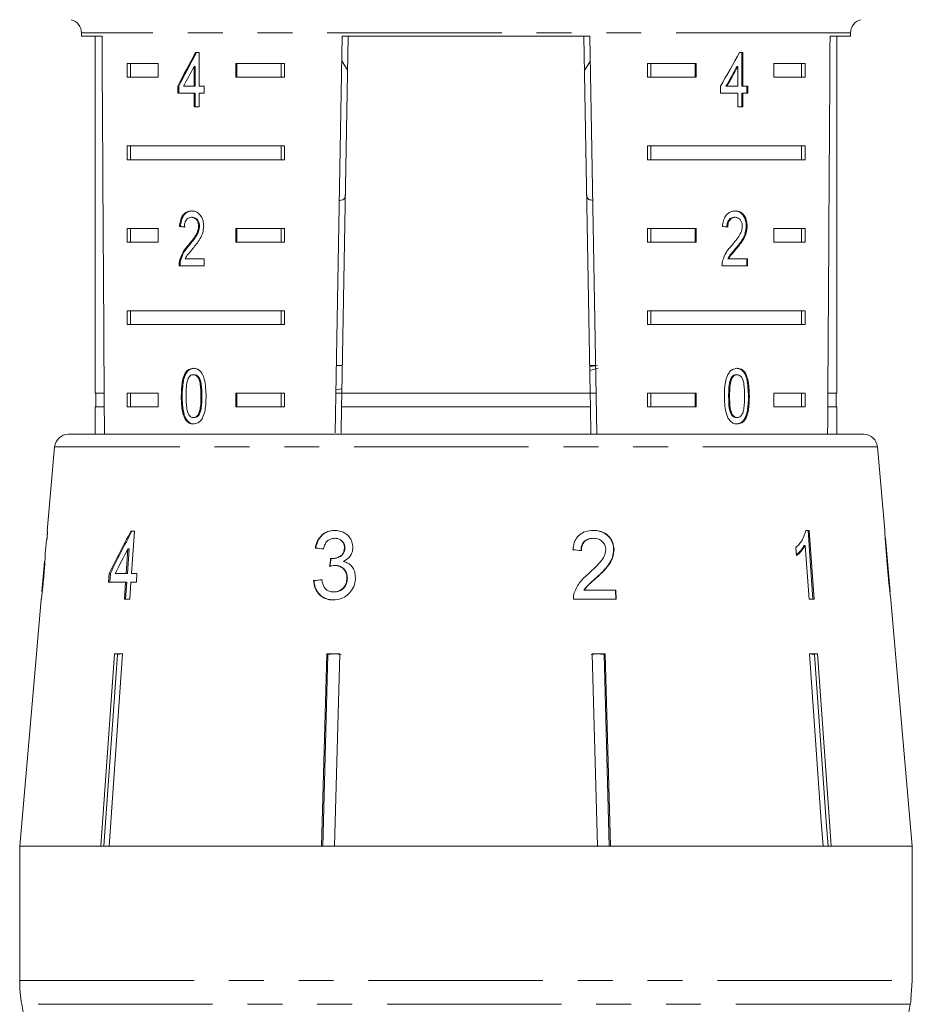
# Model space of a CAD drawing. Units: millimetres. Extents: x -35 to 601, y 12 to 339.
# Drawn here: x 341 to 374, y 284 to 320 of the extents above; entities that cross this region are included whole.
import ezdxf

# ---------------------------------------------------------------- set-up
doc = ezdxf.new("R2010")
doc.units = ezdxf.units.MM
doc.linetypes.add('PHANTOM', pattern=[12.7, 6.35, -1.27, 1.27, -1.27, 1.27, -1.27])

msp = doc.modelspace()

# ---------------------------------------------------------------- linework, layer by layer
at = {"color": 7, "linetype": 'Continuous', "lineweight": 15}
for p, q in [((343.466, 319.665), (343.466, 319.549)), ((343.466, 319.549), (344.213, 319.549)), ((343.966, 319.549), (343.966, 306.549)), ((352.702, 305.1), (352.955, 319.549)), ((353.172, 319.549), (352.945, 306.549)), ((352.955, 319.549), (361.977, 319.549)), ((361.76, 319.549), (361.986, 306.549)), ((361.977, 319.549), (362.23, 305.049)), ((370.719, 319.549), (371.466, 319.549)), ((370.966, 306.549), (370.966, 319.549)), ((371.466, 319.549), (371.466, 319.665)), ((347.749, 318.954), (347.62, 318.954)), ((347.749, 317.723), (347.749, 318.954)), ((367.544, 318.954), (367.419, 318.954)), ((367.509, 317.723), (367.509, 318.954)), ((367.544, 317.723), (367.544, 318.954)), ((345.124, 318.549), (346.254, 318.549)), ((345.124, 318.549), (345.124, 318.049)), ((345.248, 318.549), (345.248, 318.049)), ((346.254, 318.549), (346.254, 318.049)), ((347.566, 318.444), (347.566, 317.723)), ((347.601, 318.444), (347.566, 318.444)), ((347.601, 318.444), (347.601, 317.723)), ((349.082, 318.549), (350.858, 318.549)), ((349.082, 318.049), (349.082, 318.549)), ((349.118, 318.049), (349.118, 318.549)), ((350.733, 318.549), (350.733, 318.049)), ((350.858, 318.549), (350.858, 318.049)), ((352.939, 318.651), (353.151, 318.305)), ((361.781, 318.303), (361.993, 318.65)), ((364.074, 318.549), (365.85, 318.549)), ((364.074, 318.549), (364.074, 318.049)), ((364.199, 318.549), (364.199, 318.049)), ((365.814, 318.549), (365.814, 318.049)), ((365.85, 318.549), (365.85, 318.049)), ((367.329, 318.444), (367.365, 318.444)), ((367.365, 318.444), (367.365, 317.723)), ((368.678, 318.549), (369.808, 318.549)), ((368.678, 318.049), (368.678, 318.549)), ((369.684, 318.549), (369.684, 318.049)), ((369.808, 318.549), (369.808, 318.049)), ((346.254, 318.049), (345.124, 318.049)), ((346.968, 317.723), (346.968, 317.467)), ((347.004, 317.723), (346.968, 317.723)), ((347.004, 317.723), (347.004, 317.467)), ((347.566, 317.723), (347.181, 317.723)), ((347.601, 317.723), (347.566, 317.723)), ((347.935, 317.723), (347.749, 317.723)), ((347.935, 317.467), (347.935, 317.723)), ((350.858, 318.049), (349.082, 318.049)), ((365.85, 318.049), (364.074, 318.049)), ((366.729, 317.723), (366.729, 317.467)), ((366.929, 317.723), (366.964, 317.723)), ((367.365, 317.723), (366.964, 317.723)), ((367.509, 317.723), (367.544, 317.723)), ((367.721, 317.723), (367.544, 317.723)), ((367.685, 317.467), (367.685, 317.723)), ((367.721, 317.467), (367.721, 317.723)), ((369.808, 318.049), (368.678, 318.049)), ((346.968, 317.467), (347.566, 317.467)), ((347.566, 317.467), (347.566, 316.98)), ((347.601, 317.467), (347.566, 317.467)), ((347.601, 317.467), (347.601, 316.98)), ((347.749, 316.98), (347.749, 317.467)), ((347.749, 317.467), (347.935, 317.467)), ((366.729, 317.467), (367.365, 317.467)), ((367.365, 317.467), (367.365, 316.98)), ((367.509, 316.98), (367.509, 317.467)), ((367.509, 317.467), (367.544, 317.467)), ((367.544, 316.98), (367.544, 317.467)), ((367.544, 317.467), (367.721, 317.467)), ((347.566, 316.98), (347.749, 316.98)), ((367.365, 316.98), (367.544, 316.98)), ((345.124, 315.549), (350.858, 315.549)), ((345.124, 315.549), (345.124, 315.049)), ((345.248, 315.549), (345.248, 315.049)), ((350.733, 315.049), (350.733, 315.549)), ((350.858, 315.049), (350.858, 315.549)), ((364.074, 315.549), (369.808, 315.549)), ((364.074, 315.549), (364.074, 315.049)), ((364.199, 315.549), (364.199, 315.049)), ((369.684, 315.049), (369.684, 315.549)), ((369.808, 315.049), (369.808, 315.549)), ((350.858, 315.049), (345.124, 315.049)), ((369.808, 315.049), (364.074, 315.049)), ((347.506, 312.951), (347.47, 312.951)), ((367.233, 312.951), (367.268, 312.951)), ((345.124, 312.549), (346.254, 312.549)), ((345.124, 312.549), (345.124, 312.049)), ((345.248, 312.549), (345.248, 312.049)), ((346.254, 312.549), (346.254, 312.049)), ((347.071, 312.618), (347.035, 312.618)), ((347.764, 312.628), (347.729, 312.628)), ((349.082, 312.549), (350.858, 312.549)), ((349.082, 312.049), (349.082, 312.549)), ((349.118, 312.049), (349.118, 312.549)), ((350.733, 312.549), (350.733, 312.049)), ((350.858, 312.549), (350.858, 312.049)), ((364.074, 312.549), (365.85, 312.549)), ((364.074, 312.549), (364.074, 312.049)), ((364.199, 312.549), (364.199, 312.049)), ((365.814, 312.549), (365.814, 312.049)), ((365.85, 312.549), (365.85, 312.049)), ((367.667, 312.63), (367.702, 312.63)), ((368.678, 312.549), (369.808, 312.549)), ((368.678, 312.049), (368.678, 312.549)), ((369.684, 312.549), (369.684, 312.049)), ((369.808, 312.549), (369.808, 312.049)), ((346.254, 312.049), (345.124, 312.049)), ((350.858, 312.049), (349.082, 312.049)), ((365.85, 312.049), (364.074, 312.049)), ((369.808, 312.049), (368.678, 312.049)), ((347.385, 311.93), (347.35, 311.93)), ((367.28, 311.81), (367.315, 311.81)), ((347.072, 311.36), (347.036, 311.36)), ((347.934, 311.439), (347.241, 311.439)), ((347.934, 311.182), (347.934, 311.439)), ((366.993, 311.439), (367.029, 311.439)), ((367.719, 311.439), (367.029, 311.439)), ((367.684, 311.182), (367.684, 311.439)), ((367.719, 311.182), (367.719, 311.439)), ((347.018, 311.182), (347.934, 311.182)), ((366.785, 311.182), (367.719, 311.182)), ((345.124, 309.549), (350.858, 309.549)), ((345.124, 309.549), (345.124, 309.049)), ((345.248, 309.549), (345.248, 309.049)), ((350.733, 309.049), (350.733, 309.549)), ((350.858, 309.049), (350.858, 309.549)), ((364.074, 309.549), (369.808, 309.549)), ((364.074, 309.549), (364.074, 309.049)), ((364.199, 309.549), (364.199, 309.049)), ((369.684, 309.049), (369.684, 309.549)), ((369.808, 309.049), (369.808, 309.549)), ((350.858, 309.049), (345.124, 309.049)), ((369.808, 309.049), (364.074, 309.049)), ((352.963, 307.549), (352.745, 307.549)), ((362.19, 307.549), (361.969, 307.549)), ((361.97, 307.517), (362.248, 307.549)), ((361.972, 307.371), (362.276, 307.459)), ((347.573, 307.22), (347.538, 307.22)), ((367.111, 307.083), (367.146, 307.083)), ((367.301, 307.22), (367.336, 307.22)), ((352.73, 306.671), (352.948, 306.701)), ((344.292, 306.549), (343.966, 306.549)), ((343.991, 306.549), (343.991, 306.049)), ((345.124, 306.549), (346.254, 306.549)), ((345.124, 306.549), (345.124, 306.049)), ((345.248, 306.549), (345.248, 306.049)), ((346.254, 306.549), (346.254, 306.049)), ((347.133, 306.437), (347.098, 306.437)), ((349.082, 306.549), (350.858, 306.549)), ((349.082, 306.049), (349.082, 306.549)), ((349.118, 306.049), (349.118, 306.549)), ((350.733, 306.049), (350.733, 306.549)), ((350.858, 306.049), (350.858, 306.549)), ((352.945, 306.549), (352.728, 306.549)), ((352.937, 306.049), (352.945, 306.549)), ((361.986, 306.549), (352.945, 306.549)), ((361.986, 306.549), (361.995, 306.049)), ((362.204, 306.549), (361.986, 306.549)), ((364.074, 306.549), (365.85, 306.549)), ((364.074, 306.549), (364.074, 306.049)), ((364.199, 306.549), (364.199, 306.049)), ((365.814, 306.549), (365.814, 306.049)), ((365.85, 306.549), (365.85, 306.049)), ((367.027, 306.438), (367.062, 306.438)), ((368.678, 306.549), (369.808, 306.549)), ((368.678, 306.049), (368.678, 306.549)), ((369.684, 306.049), (369.684, 306.549)), ((369.808, 306.049), (369.808, 306.549)), ((370.966, 306.549), (370.64, 306.549)), ((370.941, 306.049), (370.941, 306.549)), ((343.966, 306.049), (343.966, 305.049)), ((344.295, 306.049), (343.966, 306.049)), ((346.254, 306.049), (345.124, 306.049)), ((350.858, 306.049), (349.082, 306.049)), ((352.937, 306.049), (352.92, 305.09)), ((361.995, 306.049), (352.937, 306.049)), ((361.995, 306.049), (362.013, 305.049)), ((365.85, 306.049), (364.074, 306.049)), ((369.808, 306.049), (368.678, 306.049)), ((370.966, 306.049), (370.637, 306.049)), ((370.966, 305.049), (370.966, 306.049)), ((347.265, 305.618), (347.23, 305.618)), ((347.575, 305.656), (347.54, 305.656)), ((367.303, 305.656), (367.338, 305.656)), ((342.986, 305.049), (369.18, 305.049)), ((369.18, 305.049), (371.945, 305.049)), ((342.488, 304.592), (342.219, 301.517)), ((372.709, 301.557), (372.443, 304.592)), ((342.204, 301.196), (342.232, 301.517)), ((342.232, 301.517), (342.219, 301.517)), ((345.396, 301.517), (345.26, 301.517)), ((345.287, 299.978), (345.396, 301.517)), ((352.7, 301.26), (352.684, 301.26)), ((362.095, 301.26), (362.111, 301.26)), ((369.962, 301.549), (369.843, 301.549)), ((372.905, 299.316), (372.736, 301.252)), ((342.191, 301.196), (342.149, 300.712)), ((342.191, 301.196), (342.204, 301.196)), ((345.158, 300.879), (345.094, 299.978)), ((345.135, 299.978), (345.198, 300.879)), ((345.198, 300.879), (345.158, 300.879)), ((351.992, 300.908), (351.976, 300.908)), ((353.053, 300.903), (353.038, 300.903)), ((362.839, 300.859), (362.855, 300.859)), ((369.471, 300.924), (369.492, 300.628)), ((369.774, 300.997), (369.815, 300.997)), ((369.815, 300.997), (369.953, 299.049)), ((352.596, 300.519), (352.581, 300.519)), ((342.123, 300.416), (342.026, 299.311)), ((352.711, 300.269), (352.696, 300.269)), ((344.478, 299.978), (344.455, 299.658)), ((344.519, 299.978), (344.478, 299.978)), ((344.496, 299.658), (344.519, 299.978)), ((345.094, 299.978), (344.694, 299.978)), ((345.135, 299.978), (345.094, 299.978)), ((345.486, 299.978), (345.287, 299.978)), ((345.463, 299.658), (345.486, 299.978)), ((353.146, 299.803), (353.131, 299.803)), ((362.212, 299.833), (362.228, 299.833)), ((344.455, 299.658), (345.071, 299.658)), ((345.071, 299.658), (345.028, 299.049)), ((345.069, 299.049), (345.112, 299.658)), ((345.112, 299.658), (345.071, 299.658)), ((345.221, 299.049), (345.265, 299.658)), ((345.265, 299.658), (345.463, 299.658)), ((351.93, 299.722), (351.914, 299.722)), ((352.662, 299.305), (352.647, 299.305)), ((361.749, 299.369), (361.765, 299.369)), ((362.925, 299.369), (361.765, 299.369)), ((362.91, 299.369), (362.918, 299.049)), ((362.934, 299.049), (362.925, 299.369)), ((342.001, 299.027), (341.828, 297.049)), ((345.028, 299.049), (345.221, 299.049)), ((361.376, 299.049), (362.934, 299.049)), ((369.953, 299.049), (370.139, 299.049)), ((373.103, 297.049), (372.931, 299.021)), ((341.83, 297.049), (341.218, 290.049)), ((341.828, 297.049), (341.83, 297.049)), ((344.174, 290.049), (344.669, 297.049)), ((344.779, 297.026), (344.285, 290.049)), ((344.963, 297.049), (344.468, 290.049)), ((344.669, 297.049), (344.963, 297.049)), ((344.926, 297.049), (344.779, 297.026)), ((344.779, 297.026), (344.779, 297.049)), ((352.207, 290.049), (352.396, 297.049)), ((352.438, 297.026), (352.25, 290.049)), ((352.396, 297.049), (352.872, 297.049)), ((352.676, 297.049), (352.438, 297.026)), ((352.438, 297.026), (352.438, 297.049)), ((352.914, 297.026), (352.676, 297.049)), ((352.872, 297.049), (352.683, 290.049)), ((362.256, 297.049), (362.018, 297.026)), ((362.249, 290.049), (362.06, 297.049)), ((362.06, 297.049), (362.535, 297.049)), ((362.493, 297.026), (362.256, 297.049)), ((362.493, 297.026), (362.493, 297.049)), ((362.682, 290.049), (362.493, 297.026)), ((362.535, 297.049), (362.725, 290.049)), ((369.968, 297.049), (370.262, 297.049)), ((370.153, 297.026), (370.153, 297.049)), ((373.101, 297.049), (373.103, 297.049)), ((373.714, 290.049), (373.101, 297.049)), ((341.216, 290.049), (341.216, 285.157)), ((341.216, 290.049), (373.714, 290.049)), ((344.174, 290.049), (341.218, 290.049)), ((352.207, 290.049), (344.468, 290.049)), ((362.249, 290.049), (352.683, 290.049)), ((370.464, 290.049), (362.725, 290.049)), ((373.714, 290.049), (370.758, 290.049)), ((373.714, 285.157), (373.714, 290.049)), ((373.714, 285.157), (373.666, 284.466)), ((341.292, 284.289), (342.216, 279.049)), ((372.716, 279.049), (373.64, 284.289))]:
    msp.add_line(p, q, dxfattribs=at)
at = {"color": 8, "linetype": 'PHANTOM', "lineweight": 0}
for p, q in [((371.466, 319.665), (343.466, 319.665)), ((347.85, 306.438), (347.815, 306.438)), ((367.747, 306.437), (367.783, 306.437)), ((372.443, 304.592), (342.488, 304.592)), ((341.216, 285.157), (373.714, 285.157)), ((373.64, 284.289), (341.292, 284.289))]:
    msp.add_line(p, q, dxfattribs=at)
at = {"color": 7, "linetype": 'Continuous', "lineweight": 15, "flags": 128}
for points in [[(369.921, 301.549), (369.987, 300.625), (370.098, 299.049)], [(370.139, 299.049), (370.116, 299.369), (369.962, 301.549)], [(370.464, 290.049), (370.4, 290.949), (369.968, 297.049)], [(370.647, 290.049), (370.583, 290.943), (370.153, 297.026)], [(370.262, 297.049), (370.694, 290.949), (370.758, 290.049)]]:
    msp.add_lwpolyline(points, dxfattribs=at)
at = {"color": 7, "linetype": 'Continuous', "lineweight": 15}
for centre, radius, start, end in [((342.966, 319.665), 0.5, 0, 75), ((371.966, 319.665), 0.5, 105, 180), ((342.986, 304.549), 0.5, 90, 175), ((371.945, 304.549), 0.5, 5, 90), ((346.216, 285.157), 5, 180, 190), ((368.716, 285.157), 5, 350, 352.0296)]:
    msp.add_arc(centre, radius, start, end, dxfattribs=at)
for centre, major_axis, ratio, start_param, end_param in [((357.466, 577.998), (0, 802.059), 0.017455, 1.898883, 1.918044), ((357.466, 577.998), (0, 802.059), 0.017455, 4.365141, 4.384302), ((357.466, 318.856), (12.168, 17.513), 0.395346, 1.833442, 1.901248), ((357.466, 318.856), (12.125, 17.451), 0.395346, 1.833423, 1.901472), ((357.466, 318.856), (12.168, 17.513), 0.395346, 4.918069, 4.985875), ((357.466, 318.445), (12.168, 17.513), 0.39535, 1.83895, 1.878624), ((357.466, 318.445), (12.125, 17.45), 0.39535, 4.940578, 4.980394), ((357.466, 318.445), (12.168, 17.513), 0.39535, 4.94072, 4.980394), ((357.466, 312.541), (14, -0.995), 0.070357, 3.876812, 3.895147), ((357.466, 312.541), (13.95, -0.991), 0.070357, 3.876614, 3.895015), ((357.466, 312.541), (14, -0.995), 0.070357, 0.827242, 0.845576), ((357.466, 263.686), (0, 92.782), 0.179849, 1.150824, 1.154604), ((356.434, 298.956), (12.36, 19.175), 0.479534, 1.742655, 1.819636), ((356.437, 298.963), (12.32, 19.112), 0.479534, 1.742608, 1.819843), ((356.431, 298.436), (12.397, 19.231), 0.47954, 1.748963, 1.793922), ((357.593, 300.813), (15.308, -1.457), 0.030623, 4.339606, 4.360571), ((357.593, 300.813), (15.258, -1.452), 0.030623, 4.339433, 4.360467), ((331.031, 59.701), (34.639, 317.696), 0.022597, 0.712983, 0.714374), ((331.119, 60.503), (34.524, 316.646), 0.022597, 0.713011, 0.714406), ((357.593, 300.743), (15.314, -1.458), 0.030623, 1.304325, 1.325286), ((357.338, 299.792), (15.397, 1.466), 0.030623, 1.907004, 1.927834), ((357.338, 299.792), (15.347, 1.461), 0.030623, 1.907115, 1.928012)]:
    msp.add_ellipse(centre, major_axis=major_axis, ratio=ratio, start_param=start_param, end_param=end_param, dxfattribs=at)
for points, knots in [([(352.85, 313.566), (352.872, 313.567), (353.006, 313.573), (353.058, 313.637), (353.069, 313.743), (353.071, 313.768)], [0, 0, 0, 0, 0.12744, 0.788114, 1, 1, 1, 1]), ([(361.86, 313.768), (361.87, 313.702), (361.887, 313.592), (362.027, 313.577), (362.081, 313.57)], [0, 0, 0, 0, 0.607275, 1, 1, 1, 1]), ([(347.474, 313.182), (347.411, 313.176), (347.306, 313.166), (347.175, 313.065), (347.087, 312.918), (347.047, 312.758), (347.038, 312.654), (347.035, 312.618)], [0, 0, 0, 0, 0.281365, 0.47396, 0.667327, 0.887631, 1, 1, 1, 1]), ([(347.509, 313.182), (347.447, 313.176), (347.341, 313.166), (347.211, 313.065), (347.122, 312.918), (347.083, 312.758), (347.074, 312.654), (347.071, 312.618)], [0, 0, 0, 0, 0.281364, 0.473961, 0.667329, 0.887632, 1, 1, 1, 1]), ([(347.915, 312.63), (347.911, 312.694), (347.903, 312.821), (347.831, 312.983), (347.731, 313.103), (347.607, 313.172), (347.519, 313.179), (347.474, 313.182)], [0, 0, 0, 0, 0.20431, 0.410533, 0.594665, 0.792386, 1, 1, 1, 1]), ([(367.272, 313.182), (367.208, 313.176), (367.099, 313.166), (366.958, 313.065), (366.862, 312.918), (366.817, 312.758), (366.808, 312.654), (366.804, 312.618)], [0, 0, 0, 0, 0.281365, 0.47396, 0.667327, 0.887631, 1, 1, 1, 1]), ([(367.667, 312.63), (367.663, 312.694), (367.656, 312.821), (367.588, 312.983), (367.492, 313.103), (367.372, 313.172), (367.283, 313.179), (367.237, 313.182)], [0, 0, 0, 0, 0.20431, 0.410531, 0.594663, 0.792385, 1, 1, 1, 1]), ([(367.702, 312.63), (367.698, 312.694), (367.691, 312.821), (367.623, 312.983), (367.528, 313.103), (367.407, 313.172), (367.318, 313.179), (367.272, 313.182)], [0, 0, 0, 0, 0.20431, 0.410533, 0.594665, 0.792386, 1, 1, 1, 1]), ([(347.208, 312.593), (347.211, 312.641), (347.216, 312.724), (347.257, 312.83), (347.314, 312.901), (347.387, 312.945), (347.442, 312.949), (347.47, 312.951)], [0, 0, 0, 0, 0.24305, 0.424322, 0.605567, 0.791312, 1, 1, 1, 1]), ([(347.47, 312.951), (347.508, 312.947), (347.572, 312.94), (347.652, 312.871), (347.706, 312.783), (347.727, 312.695), (347.728, 312.643), (347.729, 312.628)], [0, 0, 0, 0, 0.289929, 0.501288, 0.712264, 0.918047, 1, 1, 1, 1]), ([(347.506, 312.951), (347.543, 312.947), (347.607, 312.94), (347.688, 312.871), (347.742, 312.783), (347.762, 312.695), (347.764, 312.643), (347.764, 312.628)], [0, 0, 0, 0, 0.289929, 0.501288, 0.712264, 0.918047, 1, 1, 1, 1]), ([(366.959, 312.593), (366.961, 312.641), (366.966, 312.724), (367.011, 312.83), (367.071, 312.901), (367.148, 312.945), (367.203, 312.949), (367.233, 312.951)], [0, 0, 0, 0, 0.24305, 0.424322, 0.605567, 0.791312, 1, 1, 1, 1]), ([(366.994, 312.593), (366.997, 312.641), (367.002, 312.724), (367.046, 312.83), (367.107, 312.901), (367.183, 312.945), (367.239, 312.949), (367.268, 312.951)], [0, 0, 0, 0, 0.24305, 0.424322, 0.605567, 0.791312, 1, 1, 1, 1]), ([(367.268, 312.951), (367.306, 312.947), (367.371, 312.94), (367.451, 312.871), (367.503, 312.783), (367.524, 312.695), (367.525, 312.643), (367.525, 312.628)], [0, 0, 0, 0, 0.289929, 0.501288, 0.712264, 0.918047, 1, 1, 1, 1]), ([(347.729, 312.628), (347.724, 312.577), (347.712, 312.458), (347.621, 312.283), (347.495, 312.109), (347.398, 311.99), (347.35, 311.93)], [0, 0, 0, 0, 0.166526, 0.394072, 0.695701, 1, 1, 1, 1]), ([(347.764, 312.628), (347.759, 312.577), (347.747, 312.458), (347.657, 312.283), (347.53, 312.109), (347.434, 311.99), (347.385, 311.93)], [0, 0, 0, 0, 0.166526, 0.394072, 0.695701, 1, 1, 1, 1]), ([(347.517, 311.81), (347.563, 311.866), (347.654, 311.977), (347.784, 312.16), (347.892, 312.376), (347.907, 312.547), (347.915, 312.63)], [0, 0, 0, 0, 0.251297, 0.503005, 0.756231, 1, 1, 1, 1]), ([(367.525, 312.628), (367.52, 312.577), (367.509, 312.458), (367.42, 312.283), (367.294, 312.109), (367.194, 311.99), (367.144, 311.93)], [0, 0, 0, 0, 0.166526, 0.394072, 0.695701, 1, 1, 1, 1]), ([(367.28, 311.81), (367.326, 311.866), (367.418, 311.977), (367.544, 312.16), (367.646, 312.376), (367.66, 312.547), (367.667, 312.63)], [0, 0, 0, 0, 0.251297, 0.503004, 0.756231, 1, 1, 1, 1]), ([(367.315, 311.81), (367.361, 311.866), (367.453, 311.977), (367.579, 312.16), (367.681, 312.376), (367.695, 312.547), (367.702, 312.63)], [0, 0, 0, 0, 0.251297, 0.503005, 0.756231, 1, 1, 1, 1]), ([(347.35, 311.93), (347.317, 311.891), (347.25, 311.812), (347.128, 311.64), (347.073, 311.472), (347.036, 311.36)], [0, 0, 0, 0, 0.251395, 0.502978, 1, 1, 1, 1]), ([(347.385, 311.93), (347.352, 311.891), (347.286, 311.812), (347.163, 311.64), (347.108, 311.472), (347.072, 311.36)], [0, 0, 0, 0, 0.251394, 0.502977, 1, 1, 1, 1]), ([(347.241, 311.439), (347.26, 311.475), (347.298, 311.547), (347.395, 311.665), (347.468, 311.752), (347.517, 311.81)], [0, 0, 0, 0, 0.251271, 0.50249, 1, 1, 1, 1]), ([(367.144, 311.93), (367.109, 311.891), (367.039, 311.812), (366.907, 311.64), (366.846, 311.472), (366.805, 311.36)], [0, 0, 0, 0, 0.251395, 0.502978, 1, 1, 1, 1]), ([(366.993, 311.439), (367.014, 311.475), (367.055, 311.547), (367.156, 311.665), (367.23, 311.752), (367.28, 311.81)], [0, 0, 0, 0, 0.25127, 0.50249, 1, 1, 1, 1]), ([(367.029, 311.439), (367.049, 311.475), (367.09, 311.547), (367.191, 311.665), (367.266, 311.752), (367.315, 311.81)], [0, 0, 0, 0, 0.251271, 0.50249, 1, 1, 1, 1]), ([(347.036, 311.36), (347.033, 311.346), (347.027, 311.317), (347.02, 311.258), (347.019, 311.212), (347.018, 311.182)], [0, 0, 0, 0, 0.250648, 0.501611, 1, 1, 1, 1]), ([(347.072, 311.36), (347.069, 311.346), (347.063, 311.317), (347.055, 311.258), (347.054, 311.212), (347.054, 311.182)], [0, 0, 0, 0, 0.250648, 0.501611, 1, 1, 1, 1]), ([(366.805, 311.36), (366.802, 311.346), (366.795, 311.317), (366.787, 311.258), (366.786, 311.212), (366.785, 311.182)], [0, 0, 0, 0, 0.250648, 0.501611, 1, 1, 1, 1]), ([(347.54, 307.451), (347.481, 307.444), (347.383, 307.432), (347.268, 307.324), (347.181, 307.162), (347.107, 306.862), (347.101, 306.603), (347.098, 306.437)], [0, 0, 0, 0, 0.1819661, 0.3055623, 0.4289109, 0.6344493, 1, 1, 1, 1]), ([(347.575, 307.451), (347.517, 307.444), (347.419, 307.432), (347.303, 307.324), (347.216, 307.162), (347.142, 306.862), (347.137, 306.603), (347.133, 306.437)], [0, 0, 0, 0, 0.181966, 0.305563, 0.428912, 0.634451, 1, 1, 1, 1]), ([(348.002, 306.437), (347.994, 306.647), (347.984, 306.933), (347.876, 307.243), (347.777, 307.368), (347.664, 307.438), (347.583, 307.446), (347.54, 307.451)], [0, 0, 0, 0, 0.461003, 0.627059, 0.746204, 0.8648, 1, 1, 1, 1]), ([(367.338, 307.451), (367.279, 307.444), (367.18, 307.432), (367.058, 307.324), (366.964, 307.162), (366.884, 306.862), (366.877, 306.603), (366.874, 306.437)], [0, 0, 0, 0, 0.181966, 0.305562, 0.428911, 0.634449, 1, 1, 1, 1]), ([(367.747, 306.437), (367.74, 306.647), (367.731, 306.933), (367.631, 307.243), (367.536, 307.368), (367.427, 307.438), (367.346, 307.446), (367.303, 307.451)], [0, 0, 0, 0, 0.461003, 0.627059, 0.746204, 0.864801, 1, 1, 1, 1]), ([(367.783, 306.437), (367.776, 306.647), (367.766, 306.933), (367.666, 307.243), (367.572, 307.368), (367.463, 307.438), (367.382, 307.446), (367.338, 307.451)], [0, 0, 0, 0, 0.461003, 0.627059, 0.746204, 0.8648, 1, 1, 1, 1]), ([(347.272, 306.438), (347.273, 306.493), (347.273, 306.605), (347.286, 306.804), (347.307, 306.971), (347.345, 307.066), (347.352, 307.083)], [0, 0, 0, 0, 0.251351, 0.50288, 0.911275, 1, 1, 1, 1]), ([(347.352, 307.083), (347.363, 307.103), (347.391, 307.151), (347.449, 307.203), (347.504, 307.219), (347.533, 307.22), (347.538, 307.22)], [0, 0, 0, 0, 0.246182, 0.60108, 0.936315, 1, 1, 1, 1]), ([(347.538, 307.22), (347.565, 307.217), (347.619, 307.21), (347.695, 307.142), (347.76, 307.03), (347.81, 306.787), (347.813, 306.583), (347.815, 306.438)], [0, 0, 0, 0, 0.117496, 0.236002, 0.374097, 0.554519, 1, 1, 1, 1]), ([(347.573, 307.22), (347.6, 307.217), (347.655, 307.21), (347.73, 307.142), (347.796, 307.03), (347.845, 306.787), (347.848, 306.583), (347.85, 306.438)], [0, 0, 0, 0, 0.117496, 0.236001, 0.374097, 0.554518, 1, 1, 1, 1]), ([(367.027, 306.438), (367.027, 306.493), (367.028, 306.605), (367.041, 306.804), (367.063, 306.971), (367.104, 307.066), (367.111, 307.083)], [0, 0, 0, 0, 0.251351, 0.50288, 0.911275, 1, 1, 1, 1]), ([(367.062, 306.438), (367.063, 306.493), (367.063, 306.605), (367.077, 306.804), (367.099, 306.971), (367.139, 307.066), (367.146, 307.083)], [0, 0, 0, 0, 0.251351, 0.50288, 0.911275, 1, 1, 1, 1]), ([(367.111, 307.083), (367.122, 307.103), (367.151, 307.151), (367.212, 307.203), (367.267, 307.219), (367.296, 307.22), (367.301, 307.22)], [0, 0, 0, 0, 0.246182, 0.60108, 0.936316, 1, 1, 1, 1]), ([(367.146, 307.083), (367.158, 307.103), (367.187, 307.151), (367.247, 307.203), (367.303, 307.219), (367.332, 307.22), (367.336, 307.22)], [0, 0, 0, 0, 0.246182, 0.60108, 0.936315, 1, 1, 1, 1]), ([(367.336, 307.22), (367.364, 307.217), (367.418, 307.21), (367.493, 307.142), (367.556, 307.03), (367.603, 306.787), (367.606, 306.583), (367.607, 306.438)], [0, 0, 0, 0, 0.117496, 0.236002, 0.374097, 0.554519, 1, 1, 1, 1]), ([(347.098, 306.437), (347.099, 306.365), (347.101, 306.222), (347.123, 305.967), (347.165, 305.756), (347.219, 305.64), (347.23, 305.618)], [0, 0, 0, 0, 0.251336, 0.502994, 0.907183, 1, 1, 1, 1]), ([(347.133, 306.437), (347.134, 306.365), (347.136, 306.222), (347.159, 305.967), (347.2, 305.756), (347.255, 305.64), (347.265, 305.618)], [0, 0, 0, 0, 0.251336, 0.502993, 0.907183, 1, 1, 1, 1]), ([(347.54, 305.656), (347.513, 305.659), (347.459, 305.667), (347.387, 305.735), (347.323, 305.845), (347.276, 306.089), (347.274, 306.293), (347.272, 306.438)], [0, 0, 0, 0, 0.11594, 0.23281, 0.372311, 0.552074, 1, 1, 1, 1]), ([(347.815, 306.438), (347.814, 306.356), (347.812, 306.197), (347.792, 305.989), (347.749, 305.817), (347.681, 305.717), (347.606, 305.663), (347.561, 305.658), (347.54, 305.656)], [0, 0, 0, 0, 0.251775, 0.491684, 0.646079, 0.802354, 0.907642, 1, 1, 1, 1]), ([(347.54, 305.425), (347.598, 305.432), (347.696, 305.444), (347.817, 305.549), (347.91, 305.708), (347.992, 306.008), (347.998, 306.268), (348.002, 306.437)], [0, 0, 0, 0, 0.18082, 0.303626, 0.426261, 0.626848, 1, 1, 1, 1]), ([(347.85, 306.438), (347.849, 306.356), (347.847, 306.197), (347.828, 305.989), (347.785, 305.817), (347.716, 305.717), (347.642, 305.663), (347.596, 305.658), (347.575, 305.656)], [0, 0, 0, 0, 0.251775, 0.491684, 0.646079, 0.802354, 0.907642, 1, 1, 1, 1]), ([(366.874, 306.437), (366.875, 306.365), (366.877, 306.222), (366.901, 305.967), (366.947, 305.756), (367.006, 305.64), (367.017, 305.618)], [0, 0, 0, 0, 0.251336, 0.502994, 0.907183, 1, 1, 1, 1]), ([(367.303, 305.656), (367.276, 305.659), (367.222, 305.667), (367.147, 305.735), (367.08, 305.845), (367.031, 306.089), (367.029, 306.293), (367.027, 306.438)], [0, 0, 0, 0, 0.115939, 0.23281, 0.372311, 0.552073, 1, 1, 1, 1]), ([(367.338, 305.656), (367.312, 305.659), (367.257, 305.667), (367.183, 305.735), (367.116, 305.845), (367.067, 306.089), (367.064, 306.293), (367.062, 306.438)], [0, 0, 0, 0, 0.11594, 0.23281, 0.372311, 0.552074, 1, 1, 1, 1]), ([(367.303, 305.425), (367.361, 305.432), (367.459, 305.444), (367.575, 305.549), (367.662, 305.708), (367.738, 306.008), (367.744, 306.268), (367.747, 306.437)], [0, 0, 0, 0, 0.18082, 0.303626, 0.426261, 0.626848, 1, 1, 1, 1]), ([(367.607, 306.438), (367.607, 306.356), (367.605, 306.197), (367.586, 305.989), (367.545, 305.817), (367.478, 305.717), (367.405, 305.663), (367.36, 305.658), (367.338, 305.656)], [0, 0, 0, 0, 0.251775, 0.491684, 0.646079, 0.802354, 0.907642, 1, 1, 1, 1]), ([(367.338, 305.425), (367.397, 305.432), (367.494, 305.444), (367.61, 305.549), (367.697, 305.708), (367.773, 306.008), (367.779, 306.268), (367.783, 306.437)], [0, 0, 0, 0, 0.18082, 0.303626, 0.426261, 0.626848, 1, 1, 1, 1]), ([(347.23, 305.618), (347.261, 305.573), (347.324, 305.484), (347.438, 305.431), (347.511, 305.427), (347.54, 305.425)], [0, 0, 0, 0, 0.37747, 0.757166, 1, 1, 1, 1]), ([(347.265, 305.618), (347.296, 305.573), (347.359, 305.484), (347.473, 305.431), (347.546, 305.427), (347.575, 305.425)], [0, 0, 0, 0, 0.377471, 0.757168, 1, 1, 1, 1]), ([(367.017, 305.618), (367.05, 305.573), (367.117, 305.484), (367.236, 305.431), (367.31, 305.427), (367.338, 305.425)], [0, 0, 0, 0, 0.37747, 0.757166, 1, 1, 1, 1]), ([(352.683, 301.549), (352.595, 301.541), (352.437, 301.528), (352.232, 301.405), (352.075, 301.222), (352.005, 301.042), (351.981, 300.93), (351.976, 300.908)], [0, 0, 0, 0, 0.257277, 0.466821, 0.676281, 0.936654, 1, 1, 1, 1]), ([(351.992, 300.908), (352.023, 301.02), (352.074, 301.205), (352.249, 301.407), (352.44, 301.517), (352.597, 301.547), (352.682, 301.548), (352.698, 301.549)], [0, 0, 0, 0, 0.323012, 0.534089, 0.745423, 0.953739, 1, 1, 1, 1]), ([(352.276, 300.876), (352.291, 300.935), (352.315, 301.037), (352.4, 301.157), (352.503, 301.229), (352.603, 301.257), (352.663, 301.259), (352.684, 301.26)], [0, 0, 0, 0, 0.290986, 0.49286, 0.695111, 0.894873, 1, 1, 1, 1]), ([(353.346, 300.913), (353.34, 300.988), (353.328, 301.137), (353.216, 301.329), (353.04, 301.471), (352.853, 301.541), (352.726, 301.547), (352.683, 301.549)], [0, 0, 0, 0, 0.210877, 0.422639, 0.621115, 0.870697, 1, 1, 1, 1]), ([(352.684, 301.26), (352.74, 301.255), (352.833, 301.246), (352.942, 301.168), (353.011, 301.074), (353.037, 300.979), (353.037, 300.921), (353.038, 300.903)], [0, 0, 0, 0, 0.297398, 0.499283, 0.700357, 0.907138, 1, 1, 1, 1]), ([(353.053, 300.903), (353.051, 300.945), (353.046, 301.031), (352.985, 301.138), (352.897, 301.216), (352.798, 301.255), (352.729, 301.259), (352.7, 301.26)], [0, 0, 0, 0, 0.218221, 0.438642, 0.625837, 0.842762, 1, 1, 1, 1]), ([(362.109, 301.549), (362.002, 301.541), (361.822, 301.528), (361.595, 301.402), (361.442, 301.219), (361.375, 301.019), (361.363, 300.888), (361.359, 300.844)], [0, 0, 0, 0, 0.281168, 0.473143, 0.665889, 0.886077, 1, 1, 1, 1]), ([(362.095, 301.26), (362.022, 301.254), (361.903, 301.243), (361.766, 301.149), (361.688, 301.038), (361.655, 300.919), (361.654, 300.844), (361.654, 300.811)], [0, 0, 0, 0, 0.309858, 0.500633, 0.691905, 0.86643, 1, 1, 1, 1]), ([(361.669, 300.811), (361.672, 300.871), (361.677, 300.976), (361.746, 301.108), (361.843, 301.196), (361.969, 301.252), (362.061, 301.257), (362.111, 301.26)], [0, 0, 0, 0, 0.242738, 0.424025, 0.605309, 0.790412, 1, 1, 1, 1]), ([(362.094, 301.549), (362.207, 301.539), (362.395, 301.524), (362.621, 301.377), (362.766, 301.195), (362.83, 301.009), (362.837, 300.895), (362.839, 300.859)], [0, 0, 0, 0, 0.304827, 0.504003, 0.70302, 0.905354, 1, 1, 1, 1]), ([(362.855, 300.859), (362.846, 300.938), (362.83, 301.098), (362.708, 301.3), (362.54, 301.45), (362.334, 301.536), (362.185, 301.544), (362.109, 301.549)], [0, 0, 0, 0, 0.2051199, 0.4121865, 0.5964375, 0.7937583, 1, 1, 1, 1]), ([(362.111, 301.26), (362.174, 301.255), (362.283, 301.246), (362.419, 301.16), (362.511, 301.05), (362.548, 300.939), (362.552, 300.874), (362.553, 300.856)], [0, 0, 0, 0, 0.289532, 0.500565, 0.711202, 0.917162, 1, 1, 1, 1]), ([(369.843, 301.549), (369.801, 301.424), (369.736, 301.233), (369.597, 301.041), (369.513, 300.963), (369.471, 300.924)], [0, 0, 0, 0, 0.477882, 0.736295, 1, 1, 1, 1]), ([(372.71, 301.549), (372.71, 301.54), (372.711, 301.526), (372.718, 301.39), (372.73, 301.189), (372.75, 300.913), (372.776, 300.593), (372.794, 300.386), (372.803, 300.282)], [0, 0, 0, 0, 0.18152, 0.304692, 0.427614, 0.632619, 0.814829, 1, 1, 1, 1]), ([(372.748, 301.089), (372.746, 301.113), (372.741, 301.173), (372.737, 301.239), (372.735, 301.259), (372.735, 301.26), (372.735, 301.26)], [0, 0, 0, 0, 0.24603, 0.600751, 0.935581, 1, 1, 1, 1]), ([(353.038, 300.903), (353.033, 300.855), (353.025, 300.771), (352.962, 300.667), (352.86, 300.585), (352.729, 300.529), (352.625, 300.522), (352.581, 300.519)], [0, 0, 0, 0, 0.210864, 0.366392, 0.521633, 0.792178, 1, 1, 1, 1]), ([(352.596, 300.519), (352.665, 300.527), (352.781, 300.538), (352.916, 300.611), (352.998, 300.693), (353.044, 300.792), (353.05, 300.864), (353.053, 300.903)], [0, 0, 0, 0, 0.318761, 0.532448, 0.681065, 0.829788, 1, 1, 1, 1]), ([(353.005, 300.417), (353.078, 300.46), (353.201, 300.531), (353.31, 300.706), (353.341, 300.833), (353.345, 300.902), (353.346, 300.913)], [0, 0, 0, 0, 0.399015, 0.672587, 0.946405, 1, 1, 1, 1]), ([(362.553, 300.856), (362.547, 300.792), (362.532, 300.643), (362.387, 300.424), (362.181, 300.206), (362.02, 300.058), (361.938, 299.984)], [0, 0, 0, 0, 0.167288, 0.396269, 0.696806, 1, 1, 1, 1]), ([(362.839, 300.859), (362.832, 300.761), (362.816, 300.565), (362.665, 300.297), (362.457, 300.06), (362.294, 299.909), (362.212, 299.833)], [0, 0, 0, 0, 0.228682, 0.457321, 0.726524, 1, 1, 1, 1]), ([(362.228, 299.833), (362.303, 299.903), (362.453, 300.042), (362.659, 300.27), (362.827, 300.54), (362.846, 300.753), (362.855, 300.859)], [0, 0, 0, 0, 0.25044, 0.501284, 0.753599, 1, 1, 1, 1]), ([(369.774, 300.997), (369.752, 300.958), (369.707, 300.881), (369.613, 300.766), (369.536, 300.702), (369.489, 300.663)], [0, 0, 0, 0, 0.281276, 0.562503, 1, 1, 1, 1]), ([(369.492, 300.628), (369.523, 300.651), (369.584, 300.698), (369.697, 300.813), (369.768, 300.923), (369.815, 300.997)], [0, 0, 0, 0, 0.250668, 0.501241, 1, 1, 1, 1]), ([(372.815, 300.283), (372.809, 300.352), (372.797, 300.49), (372.775, 300.739), (372.758, 300.949), (372.749, 301.068), (372.748, 301.089)], [0, 0, 0, 0, 0.250526, 0.501227, 0.911163, 1, 1, 1, 1]), ([(342.097, 299.906), (342.102, 299.967), (342.113, 300.091), (342.128, 300.295), (342.14, 300.495), (342.147, 300.655), (342.149, 300.711), (342.149, 300.715), (342.149, 300.715)], [0, 0, 0, 0, 0.150745, 0.306593, 0.518288, 0.730016, 0.932348, 1, 1, 1, 1]), ([(352.581, 300.519), (352.577, 300.52), (352.57, 300.52), (352.555, 300.521), (352.544, 300.522), (352.537, 300.523)], [0, 0, 0, 0, 0.250048, 0.500117, 1, 1, 1, 1]), ([(342.124, 300.427), (342.123, 300.421), (342.123, 300.411), (342.117, 300.313), (342.109, 300.199), (342.097, 300.053), (342.088, 299.946), (342.083, 299.887)], [0, 0, 0, 0, 0.288125, 0.450864, 0.613479, 0.789519, 1, 1, 1, 1]), ([(352.498, 300.235), (352.514, 300.239), (352.547, 300.248), (352.612, 300.263), (352.662, 300.266), (352.696, 300.269)], [0, 0, 0, 0, 0.250552, 0.501207, 1, 1, 1, 1]), ([(352.696, 300.269), (352.752, 300.264), (352.856, 300.255), (352.986, 300.174), (353.079, 300.062), (353.128, 299.932), (353.13, 299.842), (353.131, 299.803)], [0, 0, 0, 0, 0.2411717, 0.4386834, 0.6359708, 0.84115, 1, 1, 1, 1]), ([(353.146, 299.803), (353.141, 299.873), (353.132, 300.002), (353.029, 300.15), (352.904, 300.237), (352.793, 300.266), (352.73, 300.268), (352.711, 300.269)], [0, 0, 0, 0, 0.279403, 0.520062, 0.726222, 0.92084, 1, 1, 1, 1]), ([(353.439, 299.801), (353.435, 299.89), (353.427, 300.045), (353.318, 300.237), (353.176, 300.362), (353.06, 300.399), (353.005, 300.417)], [0, 0, 0, 0, 0.315465, 0.549151, 0.783447, 1, 1, 1, 1]), ([(372.803, 300.282), (372.811, 300.192), (372.826, 300.014), (372.856, 299.694), (372.883, 299.431), (372.899, 299.285), (372.902, 299.257)], [0, 0, 0, 0, 0.250272, 0.500858, 0.907539, 1, 1, 1, 1]), ([(372.906, 299.305), (372.906, 299.309), (372.905, 299.318), (372.896, 299.403), (372.882, 299.54), (372.853, 299.846), (372.831, 300.101), (372.815, 300.283)], [0, 0, 0, 0, 0.115021, 0.230959, 0.370977, 0.550688, 1, 1, 1, 1]), ([(342.083, 299.887), (342.075, 299.801), (342.062, 299.657), (342.044, 299.478), (342.032, 299.364), (342.026, 299.311), (342.026, 299.307), (342.026, 299.305)], [0, 0, 0, 0, 0.296764, 0.492644, 0.689641, 0.866548, 1, 1, 1, 1]), ([(342.038, 299.32), (342.043, 299.363), (342.057, 299.488), (342.078, 299.693), (342.092, 299.85), (342.097, 299.906)], [0, 0, 0, 0, 0.250601, 0.729958, 1, 1, 1, 1]), ([(352.628, 299.017), (352.728, 299.025), (352.911, 299.041), (353.15, 299.183), (353.33, 299.382), (353.425, 299.603), (353.435, 299.749), (353.439, 299.801)], [0, 0, 0, 0, 0.245186, 0.449777, 0.653953, 0.876503, 1, 1, 1, 1]), ([(353.131, 299.803), (353.124, 299.741), (353.111, 299.615), (353.013, 299.457), (352.884, 299.352), (352.756, 299.31), (352.678, 299.306), (352.647, 299.305)], [0, 0, 0, 0, 0.2379892, 0.4785472, 0.6867813, 0.8752793, 1, 1, 1, 1]), ([(352.662, 299.305), (352.721, 299.31), (352.828, 299.318), (352.968, 299.4), (353.07, 299.516), (353.134, 299.656), (353.142, 299.757), (353.146, 299.803)], [0, 0, 0, 0, 0.2330906, 0.4245304, 0.6159738, 0.8219354, 1, 1, 1, 1]), ([(361.938, 299.984), (361.882, 299.934), (361.77, 299.836), (361.559, 299.621), (361.465, 299.411), (361.403, 299.271)], [0, 0, 0, 0, 0.25122, 0.50263, 1, 1, 1, 1]), ([(362.212, 299.833), (362.171, 299.797), (362.09, 299.724), (361.925, 299.581), (361.82, 299.454), (361.749, 299.369)], [0, 0, 0, 0, 0.250924, 0.501843, 1, 1, 1, 1]), ([(361.765, 299.369), (361.797, 299.414), (361.862, 299.505), (362.025, 299.652), (362.147, 299.761), (362.228, 299.833)], [0, 0, 0, 0, 0.251006, 0.501963, 1, 1, 1, 1]), ([(351.914, 299.722), (351.928, 299.625), (351.956, 299.431), (352.116, 299.201), (352.325, 299.06), (352.503, 299.019), (352.603, 299.017), (352.628, 299.017)], [0, 0, 0, 0, 0.252498, 0.507532, 0.726863, 0.932948, 1, 1, 1, 1]), ([(352.643, 299.017), (352.551, 299.024), (352.381, 299.039), (352.168, 299.172), (352.018, 299.357), (351.947, 299.553), (351.934, 299.679), (351.93, 299.722)], [0, 0, 0, 0, 0.250144, 0.46068, 0.670959, 0.887293, 1, 1, 1, 1]), ([(352.647, 299.305), (352.589, 299.31), (352.492, 299.317), (352.374, 299.388), (352.284, 299.503), (352.239, 299.632), (352.221, 299.726), (352.216, 299.754)], [0, 0, 0, 0, 0.2519611, 0.4243002, 0.5966065, 0.8780937, 1, 1, 1, 1]), ([(342.002, 299.027), (342.003, 299.033), (342.004, 299.047), (342.019, 299.162), (342.032, 299.272), (342.038, 299.32)], [0, 0, 0, 0, 0.340342, 0.710867, 1, 1, 1, 1]), ([(361.403, 299.271), (361.398, 299.253), (361.388, 299.217), (361.376, 299.143), (361.376, 299.086), (361.376, 299.049)], [0, 0, 0, 0, 0.249901, 0.500116, 1, 1, 1, 1]), ([(372.902, 299.257), (372.909, 299.202), (372.922, 299.091), (372.93, 299.029), (372.931, 299.023), (372.931, 299.021)], [0, 0, 0, 0, 0.418916, 0.840403, 1, 1, 1, 1]), ([(370.153, 297.026), (370.132, 297.031), (370.083, 297.045), (370.034, 297.047), (370.006, 297.049)], [0, 0, 0, 0, 0.433179, 1, 1, 1, 1])]:
    msp.add_open_spline(points, degree=3, knots=knots, dxfattribs=at)

doc.saveas('drawing.dxf')
